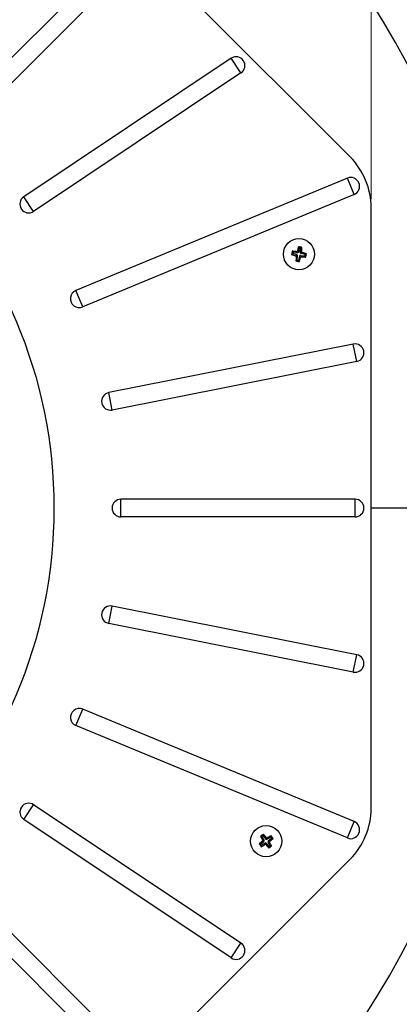
# Model space of a CAD drawing. Units: inches. Extents: x 2 to 154, y 1 to 99.
# Drawn here: x 134 to 139, y 50 to 63 of the extents above; entities that cross this region are included whole.
import ezdxf

# ---------------------------------------------------------------- set-up
doc = ezdxf.new("R2010")
doc.units = ezdxf.units.IN
doc.header["$MEASUREMENT"] = 0
doc.styles.add('SLDTEXTSTYLE0', font='TXT', dxfattribs={"width": 0.75})
doc.dimstyles.new('SLDDIMSTYLE2', dxfattribs={"dimtxt": 0.9375, "dimasz": 1, "dimexe": 0, "dimexo": 0.0625, "dimgap": 0.234375, "dimtad": 0, "dimtih": 1, "dimtoh": 1, "dimrnd": 1e-09, "dimzin": 12, "dimdsep": 46, "dimlunit": 5, "dimtxsty": 'SLDTEXTSTYLE0', "dimsah": 1, "dimcen": 0.09, "dimadec": 0, "dimazin": 3, "dimtfac": 1, "dimtofl": 0, "dimtmove": 0, "dimatfit": 3, "dimfxl": 0, "dimfrac": 2, "dimtolj": 1, "dimtzin": 12, "dimarcsym": 0})

# ---------------------------------------------------------------- blocks, each defined once
blk = doc.blocks.new('_D_7')
at = {"color": 7, "linetype": 'Continuous', "lineweight": 0}
for p, q in [((126.393, 74.331), (126.108, 74.331)), ((126.108, 74.331), (126.108, 72.841)), ((128.471, 74.331), (128.756, 74.331)), ((128.756, 74.331), (128.756, 72.841)), ((116.698, 60.701), (116.698, 73.211)), ((138.698, 60.701), (138.698, 73.211)), ((116.698, 72.961), (125.633, 72.961)), ((126.108, 72.841), (126.393, 72.841)), ((128.756, 72.841), (128.471, 72.841)), ((138.698, 72.961), (129.232, 72.961))]:
    blk.add_line(p, q, dxfattribs=at)
at = {"color": 7, "linetype": 'Continuous', "lineweight": 18}
for points in [[(116.698, 72.961), (117.698, 72.836), (117.698, 73.086)], [(138.698, 72.961), (137.698, 73.086), (137.698, 72.836)]]:
    blk.add_solid(points, dxfattribs=at)
at = {"color": 7, "linetype": 'Continuous', "lineweight": 18, "char_height": 0.9375, "attachment_point": 1, "style": 'SLDTEXTSTYLE0'}
for s, insert in [('559', (126.393, 74.05)), ('22"', (126.546, 72.609))]:
    blk.add_mtext(s, dxfattribs=dict(at, insert=insert))
blk = doc.blocks.new('_D_8')
at = {"color": 7, "linetype": 'Continuous', "lineweight": 0}
for p, q in [((131.965, 67.434), (142.995, 67.434)), ((142.745, 67.434), (142.745, 59.083)), ((141.706, 58.893), (141.421, 58.893)), ((141.421, 58.893), (141.421, 57.403)), ((143.784, 58.893), (144.07, 58.893)), ((144.07, 58.893), (144.07, 57.403)), ((141.421, 57.403), (141.706, 57.403)), ((144.07, 57.403), (143.784, 57.403)), ((142.745, 45.434), (142.745, 55.963)), ((131.965, 45.434), (142.995, 45.434))]:
    blk.add_line(p, q, dxfattribs=at)
at = {"color": 7, "linetype": 'Continuous', "lineweight": 18}
for points in [[(142.745, 67.434), (142.62, 66.434), (142.87, 66.434)], [(142.745, 45.434), (142.87, 46.434), (142.62, 46.434)]]:
    blk.add_solid(points, dxfattribs=at)
at = {"color": 7, "linetype": 'Continuous', "lineweight": 18, "char_height": 0.9375, "attachment_point": 1, "style": 'SLDTEXTSTYLE0'}
for s, insert in [('559', (141.706, 58.612)), ('22"', (141.859, 57.171))]:
    blk.add_mtext(s, dxfattribs=dict(at, insert=insert))

msp = doc.modelspace()

# ---------------------------------------------------------------- linework, layer by layer
at = {"color": 7, "linetype": 'Continuous', "lineweight": 25}
for p, q in [((138.4051719, 61.28299), (132.5473075, 67.1408544)), ((135.2328589, 64.1413476), (132.9503182, 61.8588069)), ((135.4056651, 63.9685414), (133.1231244, 61.6860007)), ((136.7673258, 62.6405935), (133.9077742, 60.7299022)), ((136.9030988, 62.4373948), (136.7673258, 62.6405935)), ((136.9030988, 62.4373948), (134.0435472, 60.5267035)), ((138.3700824, 60.9865021), (134.6265945, 59.4358986)), ((138.4636044, 60.7607198), (138.3700824, 60.9865021)), ((138.4636044, 60.7607198), (134.7201166, 59.2101164)), ((134.0435472, 60.5267035), (133.9077742, 60.7299022)), ((138.6980651, 52.291612), (138.6980651, 60.5758832)), ((137.6004276, 59.9318008), (137.6169315, 59.9424714)), ((137.6087604, 59.9779236), (137.6204872, 59.9621527)), ((137.6169315, 59.9424714), (137.6204872, 59.9621527)), ((137.6735039, 59.9283769), (137.6169315, 59.9424714)), ((137.6204872, 59.9621527), (137.6784151, 59.955561)), ((137.6549951, 59.9157109), (137.6735039, 59.9283769)), ((137.6784151, 59.955561), (137.6655083, 59.9739027)), ((137.6816122, 59.9852192), (137.6945117, 59.9668879)), ((137.7076264, 60.0226239), (137.6945117, 59.9668879)), ((137.6967835, 60.0391563), (137.7076264, 60.0226239)), ((137.7273078, 60.0190682), (137.7076264, 60.0226239)), ((137.7199945, 59.9615077), (137.7273078, 60.0190682)), ((137.7199945, 59.9615077), (137.7385329, 59.9743727)), ((137.7266628, 59.9195609), (137.7395277, 59.9010224)), ((137.7266628, 59.9195609), (137.7842232, 59.9122476)), ((137.7432501, 60.0307614), (137.7273078, 60.0190682)), ((137.7498367, 59.9580839), (137.7312983, 59.9452189)), ((137.7877789, 59.931929), (137.7312983, 59.9452189)), ((137.7842232, 59.9122476), (137.7877789, 59.931929)), ((137.8043114, 59.9427719), (137.7877789, 59.931929)), ((137.6614603, 59.8436389), (137.6774026, 59.8553322)), ((137.6846195, 59.9121337), (137.6661212, 59.8994749)), ((137.6774026, 59.8553322), (137.6846195, 59.9121337)), ((137.697084, 59.8517764), (137.6774026, 59.8553322)), ((137.7103739, 59.9082571), (137.697084, 59.8517764)), ((137.7079269, 59.835244), (137.697084, 59.8517764)), ((137.7232389, 59.8897186), (137.7103739, 59.9082571)), ((137.7959165, 59.8963053), (137.7842232, 59.9122476)), ((134.7201166, 59.2101164), (134.6265945, 59.4358986)), ((138.4522265, 58.6974697), (135.0791554, 58.0265241)), ((138.4999037, 58.4577805), (138.4522265, 58.6974697)), ((138.4999037, 58.4577805), (135.1268325, 57.7868349)), ((135.1268325, 57.7868349), (135.0791554, 58.0265241)), ((138.4760651, 56.5559401), (135.2480651, 56.5559401)), ((135.2480651, 56.3115551), (135.2480651, 56.5559401)), ((138.4760651, 56.3115551), (138.4760651, 56.5559401)), ((140.6979149, 56.4337476), (138.6980651, 56.4337476)), ((138.4760651, 56.3115551), (135.2480651, 56.3115551)), ((135.0791554, 54.8409711), (135.1268325, 55.0806602)), ((138.4999037, 54.4097147), (135.1268325, 55.0806602)), ((138.4522265, 54.1700255), (135.0791554, 54.8409711)), ((138.4522265, 54.1700255), (138.4999037, 54.4097147)), ((134.6265945, 53.4315966), (134.7201166, 53.6573788)), ((138.4636044, 52.1067754), (134.7201166, 53.6573788)), ((138.3700824, 51.8809931), (134.6265945, 53.4315966)), ((133.9077742, 52.137593), (134.0435472, 52.3407917)), ((136.9030988, 50.4301003), (134.0435472, 52.3407917)), ((136.7673258, 50.2269017), (133.9077742, 52.137593)), ((138.3700824, 51.8809931), (138.4636044, 52.1067754)), ((137.17359, 51.9052171), (137.1928051, 51.9010923)), ((137.1928051, 51.9010923), (137.2092363, 51.9124949)), ((137.2120958, 51.9319386), (137.2092363, 51.9124949)), ((137.2092363, 51.9124949), (137.2455364, 51.8668725)), ((137.3176356, 51.912995), (137.3136125, 51.8936377)), ((137.1544067, 51.7997205), (137.173948, 51.796716)), ((137.173948, 51.796716), (137.2192158, 51.8317776)), ((137.1853505, 51.7802849), (137.173948, 51.796716)), ((137.1813274, 51.7609276), (137.1853505, 51.7802849)), ((137.2346858, 51.8108253), (137.1853505, 51.7802849)), ((137.2228416, 51.8511232), (137.1928051, 51.9010923)), ((137.2192158, 51.8317776), (137.1971844, 51.8359068)), ((137.2007977, 51.8552548), (137.2228416, 51.8511232)), ((137.230674, 51.7886198), (137.2346858, 51.8108253)), ((137.2455364, 51.8668725), (137.2493794, 51.8889686)), ((137.2541967, 51.8073004), (137.2501849, 51.7850948)), ((137.2541967, 51.8073004), (137.2897268, 51.7614277)), ((137.3136125, 51.8936377), (137.2649277, 51.8634999)), ((137.2687686, 51.8855834), (137.2649277, 51.8634999)), ((137.2978231, 51.8181538), (137.2756175, 51.8221656)), ((137.3061579, 51.7728303), (137.2756175, 51.8221656)), ((137.2791424, 51.8416765), (137.3250151, 51.8772066)), ((137.2791424, 51.8416765), (137.301348, 51.8376647)), ((137.2897268, 51.7614277), (137.3061579, 51.7728303)), ((137.3255152, 51.7688072), (137.3061579, 51.7728303)), ((137.3250151, 51.8772066), (137.3136125, 51.8936377)), ((137.3445564, 51.8742021), (137.3250151, 51.8772066)), ((137.2867223, 51.7418864), (137.2897268, 51.7614277)), ((132.5473075, 45.7266408), (138.4051719, 51.5845052)), ((135.4056651, 48.8989538), (133.1231244, 51.1814945)), ((135.2328589, 48.7261476), (132.9503182, 51.0086883)), ((136.7673258, 50.2269017), (136.9030988, 50.4301003))]:
    msp.add_line(p, q, dxfattribs=at)
for centre, radius in [((127.6980651, 56.4337476), 6.625), ((137.7023552, 59.9372002), 0.215), ((137.2494815, 51.8369613), 0.215)]:
    msp.add_circle(centre, radius, dxfattribs=at)
for centre, radius, start, end in [((127.6980651, 56.4962476), 13, 359.72453843, 90), ((136.8352123, 62.5389942), 0.1221925, 303.75, 123.75), ((137.6980651, 60.5758832), 1, 0, 45), ((138.4168434, 60.8736109), 0.1221925, 292.5, 112.5), ((133.9756607, 60.6283029), 0.1221925, 123.75, 303.75), ((139.2252985, 59.6620574), 1.6471086, 168.94389859, 170.57433772), ((138.0575316, 61.3814519), 1.5200106, 252.49889319, 254.64345573), ((137.5297216, 58.4599693), 1.5200106, 84.87478059, 87.01934313), ((139.148436, 59.601737), 1.5161236, 163.2311286, 165.34868555), ((137.4272228, 58.4143141), 1.6470505, 78.93779153, 80.58044478), ((136.2291226, 60.1290325), 1.5173132, 354.14967595, 356.28655243), ((137.3665629, 58.489976), 1.5173132, 73.23168388, 75.36856037), ((136.1794691, 60.2123325), 1.6470505, 348.93779153, 350.58044478), ((139.1744016, 59.7454595), 1.5161236, 174.16955076, 176.28710771), ((137.9774876, 61.4600862), 1.6470505, 258.93779153, 260.58044478), ((136.2551311, 60.2729924), 1.5173132, 343.23168388, 345.36856037), ((137.8941876, 61.4104328), 1.5173132, 264.14967594, 266.28655243), ((134.6733556, 59.3230075), 0.1221925, 112.5, 292.5), ((138.4760651, 58.5776251), 0.1221925, 281.25, 101.25), ((135.102994, 57.9066795), 0.1221925, 101.25, 281.25), ((135.2480651, 56.4337476), 0.1221925, 90, 270), ((138.4760651, 56.4337476), 0.1221925, 270, 90), ((127.6980651, 56.4962476), 13, 180.27546157, 359.72453843), ((135.102994, 54.9608157), 0.1221925, 78.75, 258.75), ((138.4760651, 54.2898701), 0.1221925, 258.75, 78.75), ((134.6733556, 53.5444877), 0.1221925, 67.5, 247.5), ((133.9756607, 52.2391923), 0.1221925, 56.25, 236.25), ((137.6980651, 52.291612), 1, 315, 0), ((138.4168434, 51.9938843), 0.1221925, 247.5, 67.5), ((138.1318098, 50.5655225), 1.6471086, 123.94389859, 125.57433772), ((138.5218694, 52.6070538), 1.5200106, 207.49889319, 209.64345573), ((136.0828512, 50.9144717), 1.5200106, 39.87478059, 42.01934313), ((138.0348068, 50.5772195), 1.5161236, 118.2311286, 120.34868555), ((135.9780905, 50.9546662), 1.6470505, 33.93779153, 35.58044478), ((138.1547944, 50.6604861), 1.5161236, 129.16955076, 131.28710771), ((138.5208726, 52.7192564), 1.6470505, 213.93779153, 215.58044478), ((136.4635806, 53.0977443), 1.5173132, 298.23168388, 300.36856037), ((138.4268603, 52.7430481), 1.5173132, 219.14967594, 221.28655243), ((136.3671865, 53.1083523), 1.6470505, 303.93779153, 305.58044478), ((135.9886986, 51.0510603), 1.5173132, 28.23168388, 30.36856037), ((136.3433947, 53.0143401), 1.5173132, 309.14967595, 311.28655243), ((136.8352123, 50.328501), 0.1221925, 236.25, 56.25)]:
    msp.add_arc(centre, radius, start, end, dxfattribs=at)
for centre, major_axis, ratio, start_param, end_param in [((137.669512, 59.9137202), (0.0126538, 0.0086593), 0.9782810351, 5.5675712371, 6.9987993773), ((137.6798041, 59.9706879), (0.0088239, -0.0125395), 0.9782810351, 5.5675712371, 6.9987993773), ((137.7250805, 59.9044528), (-0.008744, 0.0126001), 0.9780339371, 5.5611779325, 7.0051926819), ((137.7351025, 59.9599255), (-0.0126001, -0.008744), 0.9780339371, 5.5611779325, 7.0051926819), ((137.2096551, 51.8435821), (0.0150706, -0.0028246), 0.9782810351, 5.5675712371, 6.9987993773), ((137.2423949, 51.7977362), (0.0027267, 0.0150926), 0.9780339371, 5.5611779325, 7.0051926819), ((137.2572149, 51.8765868), (-0.0026273, -0.0151062), 0.9782810351, 5.5675712371, 6.9987993773), ((137.2887066, 51.8298747), (-0.0150926, 0.0027267), 0.9780339371, 5.5611779325, 7.0051926819)]:
    msp.add_ellipse(centre, major_axis=major_axis, ratio=ratio, start_param=start_param, end_param=end_param, dxfattribs=at)
for points, knots in [([(137.6655083, 59.9739027), (137.6663311, 59.9738688), (137.6680006, 59.9738001), (137.6704851, 59.974224), (137.6728958, 59.9750305), (137.6751256, 59.9762197), (137.6771498, 59.9777694), (137.6788769, 59.97961), (137.6802824, 59.9817232), (137.6811524, 59.9836265), (137.6814994, 59.9848286), (137.6816122, 59.9852192)], [0, 0, 0, 0, 0.1161331645, 0.2356335724, 0.3517669646, 0.4712692165, 0.5873860533, 0.706870035, 0.8229928976, 0.9424815023, 1, 1, 1, 1]), ([(137.7385329, 59.9743727), (137.7384887, 59.9735506), (137.738399, 59.9718826), (137.7387921, 59.9693936), (137.7395689, 59.9669735), (137.7407311, 59.9647295), (137.7422566, 59.9626865), (137.744077, 59.9609368), (137.7461741, 59.9595058), (137.7481247, 59.958584), (137.7493863, 59.9582155), (137.7498367, 59.9580839)], [0, 0, 0, 0, 0.1151207438, 0.2335793579, 0.3487003255, 0.4671608814, 0.5822632586, 0.7007039006, 0.8158024854, 0.9342378451, 1, 1, 1, 1]), ([(137.6661212, 59.8994749), (137.6661651, 59.9002968), (137.6662542, 59.9019645), (137.6658602, 59.9044529), (137.6650825, 59.9068726), (137.6639195, 59.9091161), (137.6623933, 59.9111587), (137.6605723, 59.9129079), (137.6584748, 59.9143389), (137.6565816, 59.9152318), (137.6553838, 59.9155935), (137.6549951, 59.9157109)], [0, 0, 0, 0, 0.1161567249, 0.235681105, 0.3518381371, 0.4713652983, 0.5874947238, 0.7069927914, 0.8231081994, 0.9425901047, 1, 1, 1, 1]), ([(137.7395277, 59.9010224), (137.7387056, 59.9010666), (137.7370376, 59.9011563), (137.7345487, 59.9007633), (137.7321286, 59.8999864), (137.7298846, 59.8988242), (137.7278416, 59.8972988), (137.7260919, 59.8954784), (137.7246608, 59.8933812), (137.7237391, 59.8914307), (137.7233705, 59.8901691), (137.7232389, 59.8897186)], [0, 0, 0, 0, 0.1151207438, 0.2335793579, 0.3487003255, 0.4671608814, 0.5822632586, 0.7007039006, 0.8158024854, 0.9342378451, 1, 1, 1, 1]), ([(137.1971844, 51.8359068), (137.1977967, 51.836457), (137.1990389, 51.8375732), (137.2005199, 51.8396113), (137.2016809, 51.8418722), (137.202445, 51.8442811), (137.2028101, 51.8468046), (137.2027593, 51.849329), (137.202288, 51.851824), (137.2015808, 51.8537941), (137.2009896, 51.8548969), (137.2007977, 51.8552548)], [0, 0, 0, 0, 0.1161567249, 0.235681105, 0.3518381371, 0.4713652983, 0.5874947238, 0.7069927914, 0.8231081994, 0.9425901047, 1, 1, 1, 1]), ([(137.2501849, 51.7850948), (137.2496349, 51.7857074), (137.2485189, 51.7869503), (137.246481, 51.7884323), (137.2442204, 51.7895942), (137.2418119, 51.7903592), (137.2392886, 51.7907252), (137.2367642, 51.7906752), (137.2342693, 51.7902042), (137.2322383, 51.7894767), (137.2310856, 51.7888452), (137.230674, 51.7886198)], [0, 0, 0, 0, 0.1151207438, 0.2335793579, 0.3487003255, 0.4671608814, 0.5822632586, 0.7007039006, 0.8158024854, 0.9342378451, 1, 1, 1, 1]), ([(137.2493794, 51.8889686), (137.2499373, 51.8883628), (137.2510693, 51.8871338), (137.2531258, 51.8856767), (137.2554007, 51.8845423), (137.2578183, 51.8838065), (137.2603454, 51.8834709), (137.2628682, 51.8835512), (137.2653562, 51.8840517), (137.2673173, 51.8847823), (137.2684127, 51.8853869), (137.2687686, 51.8855834)], [0, 0, 0, 0, 0.1161331645, 0.2356335723, 0.3517669646, 0.4712692165, 0.5873860533, 0.706870035, 0.8229928976, 0.9424815023, 1, 1, 1, 1]), ([(137.301348, 51.8376647), (137.3007354, 51.8371147), (137.2994926, 51.8359986), (137.2980105, 51.8339607), (137.2968486, 51.8317002), (137.2960836, 51.8292916), (137.2957177, 51.8267683), (137.2957676, 51.8242439), (137.2962387, 51.8217491), (137.2969661, 51.8197181), (137.2975976, 51.8185653), (137.2978231, 51.8181538)], [0, 0, 0, 0, 0.1151207438, 0.2335793579, 0.3487003255, 0.4671608814, 0.5822632586, 0.7007039006, 0.8158024854, 0.9342378451, 1, 1, 1, 1])]:
    msp.add_open_spline(points, degree=3, knots=knots, dxfattribs=at)

# ---------------------------------------------------------------- dimensions: what is measured, and where the dimension line sits
at = {"color": 7, "linetype": 'Continuous', "lineweight": 18}
dim = msp.add_linear_dim(base=(138.6980651, 72.9608145), p1=(116.6980651, 60.5758832), p2=(138.6980651, 60.5758832), dimstyle='SLDDIMSTYLE2', dxfattribs=at)
dim.commit()
dim.dimension.update_dxf_attribs({"geometry": '_D_7', "text_midpoint": (127.4322089, 72.9608145), "dimtype": 160})
dim = msp.add_linear_dim(base=(142.7453092, 45.4337476), p1=(131.8402007, 67.4337476), p2=(131.8402007, 45.4337476), angle=90, dimstyle='SLDDIMSTYLE2', dxfattribs=at)
dim.commit()
dim.dimension.update_dxf_attribs({"geometry": '_D_8', "text_midpoint": (142.7453092, 57.5228224), "dimtype": 160})

doc.saveas('drawing.dxf')
